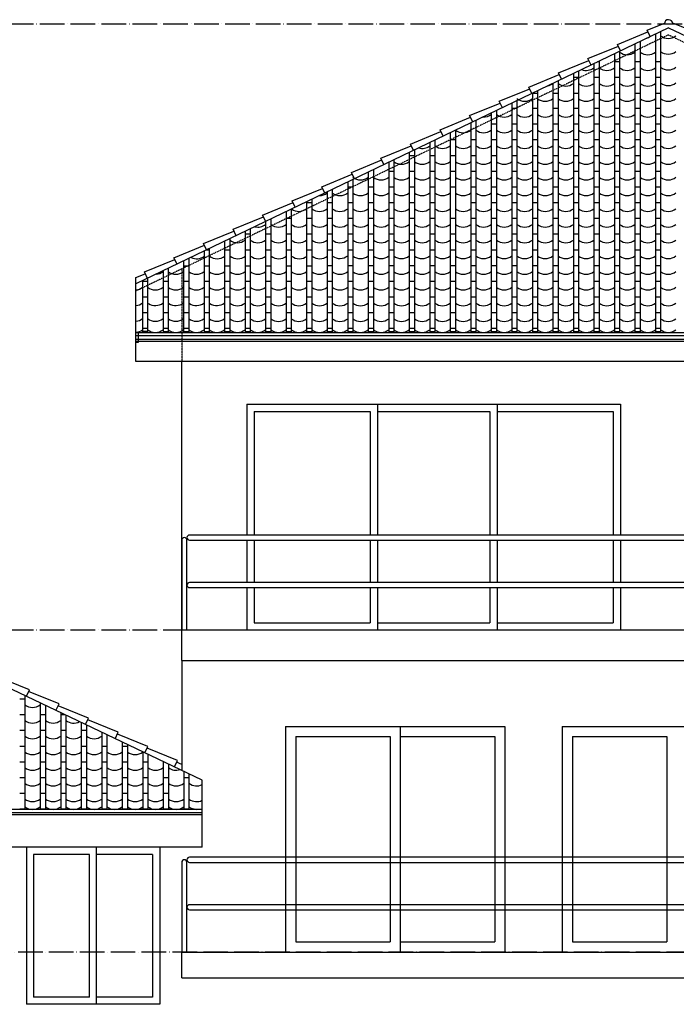
# Model space of a CAD drawing. Units: centimetres. Extents: x 5475 to 39436, y 1742 to 11168.
# Drawn here: x 13670 to 14310, y 9601 to 10561 of the extents above; entities that cross this region are included whole.
import ezdxf

# ---------------------------------------------------------------- set-up
doc = ezdxf.new("R2010")
doc.units = ezdxf.units.CM
doc.header["$LTSCALE"] = 0.2
doc.header["$MEASUREMENT"] = 0
doc.linetypes.add('ACAD_ISO04W100', pattern=[30, 24, -3, 0, -3])
doc.linetypes.add('Dashed', pattern=[0.75, 0.5, -0.25])
for name, color, linetype in [('ELE1', 1, 'Continuous'), ('ELE3', 5, 'Continuous'), ('ELE4', 6, 'Continuous'), ('gutter', 1, 'Continuous'), ('pond', 1, 'Continuous')]:
    doc.layers.add(name, color=color, linetype=linetype)

msp = doc.modelspace()

# ---------------------------------------------------------------- linework, layer by layer
at = {"layer": 'ELE1', "color": 9, "linetype": 'Dashed'}
for p, q in [((14302.838, 10546.045), (13783.669, 10296.407)), ((14302.838, 10546.045), (14821.669, 10296.407)), ((13828.669, 10228.045), (13828.669, 10318.045))]:
    msp.add_line(p, q, dxfattribs=at)
at = {"layer": 'ELE1'}
for p, q in [((13828.332, 9936.197), (13828.332, 9829.091)), ((13929.332, 9872.045), (14143.332, 9872.045)), ((13929.332, 9872.045), (13929.332, 9652.045)), ((14143.332, 9872.045), (14143.332, 9652.045)), ((14199.082, 9872.045), (14413.082, 9872.045)), ((14199.082, 9872.045), (14199.082, 9652.045))]:
    msp.add_line(p, q, dxfattribs=at)
at = {"layer": 'ELE3'}
for p, q in [((13783.669, 10256.045), (14821.669, 10256.045)), ((13783.669, 10228.045), (13783.669, 10256.045)), ((13783.669, 10256.045), (14821.669, 10256.045)), ((13783.332, 10228.045), (14821.669, 10228.045)), ((14018.999, 10186.045), (14018.999, 10058.531)), ((14135.665, 10186.045), (14135.665, 10058.522)), ((13898.832, 10179.045), (14011.999, 10179.045)), ((13898.832, 10179.045), (13898.832, 10058.54)), ((14011.999, 10179.045), (14011.999, 10058.531)), ((14018.999, 10179.045), (14128.665, 10179.045)), ((14128.665, 10179.045), (14128.665, 10058.522)), ((14135.665, 10179.045), (14248.832, 10179.045)), ((14248.832, 10179.045), (14248.832, 10058.513)), ((13898.832, 10053.54), (13898.832, 10012.29)), ((14011.999, 10053.531), (14011.999, 10012.281)), ((14018.999, 10053.531), (14018.999, 10012.281)), ((14128.665, 10053.522), (14128.665, 10012.272)), ((14135.665, 10053.522), (14135.665, 10012.272)), ((14248.832, 10053.513), (14248.832, 10012.263)), ((13898.832, 10007.29), (13898.832, 9973.045)), ((14011.999, 10007.281), (14011.999, 9973.045)), ((14018.999, 10007.281), (14018.999, 9966.045)), ((14128.665, 10007.272), (14128.665, 9973.045)), ((14135.665, 10007.272), (14135.665, 9966.045)), ((14248.832, 10007.263), (14248.832, 9973.045)), ((13898.832, 9973.045), (14011.999, 9973.045)), ((14018.999, 9973.045), (14128.665, 9973.045)), ((14135.665, 9973.045), (14248.832, 9973.045)), ((13828.332, 9966.045), (14776.332, 9966.045)), ((13828.332, 9936.197), (13828.332, 9966.045)), ((13828.332, 9936.197), (14776.332, 9936.197)), ((14041.332, 9872.045), (14041.332, 9652.045)), ((13939.332, 9862.045), (14031.332, 9862.045)), ((13939.332, 9862.045), (13939.332, 9662.045)), ((14031.332, 9862.045), (14031.332, 9662.045)), ((14041.332, 9862.045), (14133.332, 9862.045)), ((14133.332, 9862.045), (14133.332, 9662.045)), ((14209.082, 9862.045), (14301.082, 9862.045)), ((14209.082, 9862.045), (14209.082, 9662.045)), ((14301.082, 9862.045), (14301.082, 9662.045)), ((13848.332, 9791.197), (13018.832, 9791.197)), ((13848.332, 9754.197), (13848.332, 9791.184)), ((13848.332, 9754.197), (13018.832, 9754.197)), ((13745.332, 9601.197), (13745.332, 9754.197)), ((13738.332, 9747.197), (13683.832, 9747.197)), ((13683.832, 9747.197), (13683.832, 9608.197)), ((13738.332, 9608.197), (13738.332, 9747.197)), ((13799.832, 9747.197), (13745.332, 9747.197)), ((13799.832, 9747.197), (13799.832, 9608.197)), ((13939.332, 9662.045), (14031.332, 9662.045)), ((14041.332, 9662.045), (14133.332, 9662.045)), ((14209.082, 9662.045), (14301.082, 9662.045)), ((13828.332, 9652.045), (14776.332, 9652.045)), ((13828.332, 9627.045), (13828.332, 9652.045)), ((13828.332, 9627.045), (14776.332, 9627.045)), ((13738.332, 9608.197), (13683.832, 9608.197)), ((13799.832, 9608.197), (13745.332, 9608.197))]:
    msp.add_line(p, q, dxfattribs=at)
at = {"layer": 'ELE4'}
for p, q in [((14281.878, 10550.539), (14298.74, 10557.449)), ((14323.799, 10550.539), (14306.936, 10557.449)), ((14302.838, 10552.932), (13783.669, 10303.288)), ((14253.058, 10536.68), (14282.701, 10548.827)), ((14284.879, 10544.298), (14281.878, 10550.539)), ((14302.838, 10552.932), (14821.669, 10303.288)), ((14256.059, 10530.439), (14253.058, 10536.68)), ((14224.238, 10522.821), (14253.881, 10534.968)), ((14195.417, 10508.962), (14225.061, 10521.109)), ((14227.239, 10516.58), (14224.238, 10522.821)), ((14198.418, 10502.721), (14195.417, 10508.962)), ((14166.597, 10495.103), (14196.241, 10507.25)), ((14137.777, 10481.244), (14167.42, 10493.392)), ((14169.598, 10488.863), (14166.597, 10495.103)), ((14108.876, 10467.352), (14138.52, 10479.5)), ((14140.778, 10475.004), (14137.777, 10481.244)), ((14080.056, 10453.494), (14109.7, 10465.641)), ((14111.879, 10461.108), (14108.876, 10467.352)), ((14051.236, 10439.635), (14080.879, 10451.782)), ((14083.059, 10447.25), (14080.056, 10453.494)), ((14022.416, 10425.776), (14052.059, 10437.923)), ((14054.238, 10433.392), (14051.236, 10439.635)), ((13993.596, 10411.917), (14023.239, 10424.064)), ((14025.418, 10419.533), (14022.416, 10425.776)), ((13996.598, 10405.675), (13993.596, 10411.917)), ((13964.776, 10398.058), (13994.419, 10410.205)), ((13935.956, 10384.199), (13965.599, 10396.346)), ((13967.777, 10391.817), (13964.776, 10398.058)), ((13938.957, 10377.958), (13935.956, 10384.199)), ((13907.136, 10370.34), (13936.779, 10382.488)), ((13878.316, 10356.482), (13907.959, 10368.629)), ((13910.137, 10364.1), (13907.136, 10370.34)), ((13849.496, 10342.623), (13879.139, 10354.77)), ((13881.316, 10350.242), (13878.316, 10356.482)), ((13820.675, 10328.765), (13850.318, 10340.912)), ((13852.496, 10336.383), (13849.496, 10342.623)), ((13791.855, 10314.906), (13821.498, 10327.053)), ((13823.676, 10322.525), (13820.675, 10328.765)), ((13783.669, 10309.503), (13792.678, 10313.194)), ((13783.669, 10303.288), (13783.669, 10309.503)), ((13794.856, 10308.666), (13791.855, 10314.906)), ((13848.332, 9819.543), (13463.269, 10003.379)), ((13679.819, 9907.671), (13650.142, 9919.735)), ((13676.834, 9901.419), (13679.819, 9907.671)), ((13708.677, 9893.893), (13679, 9905.957)), ((13705.693, 9887.641), (13708.677, 9893.893)), ((13737.536, 9880.114), (13707.859, 9892.179)), ((13734.552, 9873.864), (13737.536, 9880.114)), ((13766.395, 9866.336), (13736.718, 9878.4)), ((13763.411, 9860.086), (13766.395, 9866.336)), ((13795.253, 9852.558), (13765.576, 9864.622)), ((13792.27, 9846.308), (13795.253, 9852.558)), ((13824.112, 9838.78), (13794.435, 9850.844)), ((13821.129, 9832.53), (13824.112, 9838.78)), ((13828.332, 9835.018), (13823.294, 9837.066)), ((13848.332, 9791.184), (13848.332, 9819.543))]:
    msp.add_line(p, q, dxfattribs=at)
at = {"layer": 'ELE4', "linetype": 'Continuous', "lineweight": -3}
for p, q in [((14290.036, 10546.776), (14290.036, 10256.052)), ((14295.036, 10549.18), (14295.036, 10256.052)), ((14270.036, 10537.159), (14270.036, 10256.054)), ((14275.036, 10539.563), (14275.036, 10256.053)), ((14250.036, 10527.542), (14250.036, 10256.055)), ((14255.036, 10529.946), (14255.036, 10256.054)), ((14230.036, 10517.925), (14230.036, 10256.056)), ((14235.036, 10519.646), (14233.617, 10519.646)), ((14235.036, 10520.329), (14235.036, 10256.056)), ((14255.036, 10519.646), (14250.036, 10519.646)), ((14275.036, 10519.646), (14270.036, 10519.646)), ((14295.036, 10519.646), (14290.036, 10519.646)), ((14210.036, 10508.307), (14210.036, 10256.057)), ((14215.036, 10510.712), (14215.036, 10256.057)), ((14190.036, 10498.69), (14190.036, 10256.059)), ((14195.036, 10501.095), (14195.036, 10256.058)), ((14215.036, 10504.327), (14210.036, 10504.327)), ((14235.036, 10504.327), (14230.036, 10504.327)), ((14255.036, 10504.327), (14250.036, 10504.327)), ((14275.036, 10504.327), (14270.036, 10504.327)), ((14295.036, 10504.327), (14290.036, 10504.327)), ((14170.036, 10489.073), (14170.036, 10256.06)), ((14175.036, 10489.007), (14170.036, 10489.007)), ((14175.036, 10491.478), (14175.036, 10256.059)), ((14195.036, 10489.007), (14190.036, 10489.007)), ((14215.036, 10489.007), (14210.036, 10489.007)), ((14235.036, 10489.007), (14230.036, 10489.007)), ((14255.036, 10489.007), (14250.036, 10489.007)), ((14275.036, 10489.007), (14270.036, 10489.007)), ((14295.036, 10489.007), (14290.036, 10489.007)), ((14150.036, 10479.456), (14150.036, 10256.061)), ((14155.036, 10481.861), (14155.036, 10256.061)), ((14130.036, 10469.839), (14130.036, 10256.062)), ((14135.036, 10472.243), (14135.036, 10256.062)), ((14155.036, 10474.202), (14150.036, 10474.202)), ((14175.036, 10474.202), (14170.036, 10474.202)), ((14195.036, 10474.202), (14190.036, 10474.202)), ((14215.036, 10474.202), (14210.036, 10474.202)), ((14235.036, 10474.202), (14230.036, 10474.202)), ((14255.036, 10474.202), (14250.036, 10474.202)), ((14275.036, 10474.202), (14270.036, 10474.202)), ((14295.036, 10474.202), (14290.036, 10474.202)), ((14295.036, 10474.202), (14290.036, 10474.202)), ((14110.036, 10460.222), (14110.036, 10256.063)), ((14115.036, 10462.626), (14115.036, 10256.063)), ((14090.036, 10450.605), (14090.036, 10256.065)), ((14095.036, 10453.009), (14095.036, 10256.064)), ((14135.036, 10458.882), (14130.036, 10458.882)), ((14155.036, 10458.882), (14150.036, 10458.882)), ((14175.036, 10458.882), (14170.036, 10458.882)), ((14195.036, 10458.882), (14190.036, 10458.882)), ((14215.036, 10458.882), (14210.036, 10458.882)), ((14235.036, 10458.882), (14230.036, 10458.882)), ((14255.036, 10458.882), (14250.036, 10458.882)), ((14275.036, 10458.882), (14270.036, 10458.882)), ((14295.036, 10458.882), (14290.036, 10458.882)), ((14070.036, 10440.988), (14070.036, 10256.066)), ((14075.036, 10443.392), (14075.036, 10256.066)), ((14095.036, 10443.562), (14090.036, 10443.562)), ((14115.036, 10443.562), (14110.036, 10443.562)), ((14135.036, 10443.562), (14130.036, 10443.562)), ((14155.036, 10443.562), (14150.036, 10443.562)), ((14175.036, 10443.562), (14170.036, 10443.562)), ((14195.036, 10443.562), (14190.036, 10443.562)), ((14215.036, 10443.562), (14210.036, 10443.562)), ((14235.036, 10443.562), (14230.036, 10443.562)), ((14255.036, 10443.562), (14250.036, 10443.562)), ((14275.036, 10443.562), (14270.036, 10443.562)), ((14295.036, 10443.562), (14290.036, 10443.562)), ((14050.036, 10431.371), (14050.036, 10256.067)), ((14055.036, 10433.775), (14055.036, 10256.067)), ((14030.036, 10421.754), (14030.036, 10256.068)), ((14035.036, 10424.158), (14035.036, 10256.068)), ((14055.036, 10428.243), (14050.036, 10428.243)), ((14075.036, 10428.243), (14070.036, 10428.243)), ((14095.036, 10428.243), (14090.036, 10428.243)), ((14115.036, 10428.243), (14110.036, 10428.243)), ((14135.036, 10428.243), (14130.036, 10428.243)), ((14155.036, 10428.243), (14150.036, 10428.243)), ((14175.036, 10428.243), (14170.036, 10428.243)), ((14195.036, 10428.243), (14190.036, 10428.243)), ((14215.036, 10428.243), (14210.036, 10428.243)), ((14235.036, 10428.243), (14230.036, 10428.243)), ((14255.036, 10428.243), (14250.036, 10428.243)), ((14275.036, 10428.243), (14270.036, 10428.243)), ((14295.036, 10428.243), (14290.036, 10428.243)), ((14010.036, 10412.137), (14010.036, 10256.07)), ((14015.036, 10414.541), (14015.036, 10256.069)), ((14035.036, 10412.923), (14030.036, 10412.923)), ((14055.036, 10412.923), (14050.036, 10412.923)), ((14075.036, 10412.923), (14070.036, 10412.923)), ((14095.036, 10412.923), (14090.036, 10412.923)), ((14115.036, 10412.923), (14110.036, 10412.923)), ((14135.036, 10412.923), (14130.036, 10412.923)), ((14155.036, 10412.923), (14150.036, 10412.923)), ((14175.036, 10412.923), (14170.036, 10412.923)), ((14195.036, 10412.923), (14190.036, 10412.923)), ((14215.036, 10412.923), (14210.036, 10412.923)), ((14235.036, 10412.923), (14230.036, 10412.923)), ((14255.036, 10412.923), (14250.036, 10412.923)), ((14275.036, 10412.923), (14270.036, 10412.923)), ((14295.036, 10412.923), (14290.036, 10412.923)), ((13990.036, 10402.52), (13990.036, 10256.071)), ((13995.036, 10404.924), (13995.036, 10256.071)), ((13970.036, 10392.903), (13970.036, 10256.072)), ((13975.036, 10395.307), (13975.036, 10256.072)), ((13995.036, 10397.603), (13990.036, 10397.603)), ((14015.036, 10397.603), (14010.036, 10397.603)), ((14035.036, 10397.603), (14030.036, 10397.603)), ((14055.036, 10397.603), (14050.036, 10397.603)), ((14075.036, 10397.603), (14070.036, 10397.603)), ((14095.036, 10397.603), (14090.036, 10397.603)), ((14115.036, 10397.603), (14110.036, 10397.603)), ((14135.036, 10397.603), (14130.036, 10397.603)), ((14155.036, 10397.603), (14150.036, 10397.603)), ((14175.036, 10397.603), (14170.036, 10397.603)), ((14195.036, 10397.603), (14190.036, 10397.603)), ((14215.036, 10397.603), (14210.036, 10397.603)), ((14235.036, 10397.603), (14230.036, 10397.603)), ((14255.036, 10397.603), (14250.036, 10397.603)), ((14275.036, 10397.603), (14270.036, 10397.603)), ((14295.036, 10397.603), (14290.036, 10397.603)), ((13950.036, 10383.286), (13950.036, 10256.073)), ((13955.036, 10385.69), (13955.036, 10256.073)), ((13930.036, 10373.669), (13930.036, 10256.075)), ((13935.036, 10376.073), (13935.036, 10256.074)), ((13955.036, 10382.284), (13950.036, 10382.284)), ((13975.036, 10382.284), (13970.036, 10382.284)), ((13995.036, 10382.284), (13990.036, 10382.284)), ((14015.036, 10382.284), (14010.036, 10382.284)), ((14035.036, 10382.284), (14030.036, 10382.284)), ((14055.036, 10382.284), (14050.036, 10382.284)), ((14075.036, 10382.284), (14070.036, 10382.284)), ((14115.036, 10382.284), (14110.036, 10382.284)), ((14135.036, 10382.284), (14130.036, 10382.284)), ((14155.036, 10382.284), (14150.036, 10382.284)), ((14175.036, 10382.284), (14170.036, 10382.284)), ((14195.036, 10382.284), (14190.036, 10382.284)), ((14215.036, 10382.284), (14210.036, 10382.284)), ((14235.036, 10382.284), (14230.036, 10382.284)), ((14255.036, 10382.284), (14250.036, 10382.284)), ((14275.036, 10382.284), (14270.036, 10382.284)), ((14295.036, 10382.284), (14290.036, 10382.284)), ((13910.036, 10364.051), (13910.036, 10256.076)), ((13915.036, 10366.456), (13915.036, 10256.076)), ((13935.036, 10366.964), (13930.036, 10366.964)), ((13955.036, 10366.964), (13950.036, 10366.964)), ((13975.036, 10366.964), (13970.036, 10366.964)), ((13995.036, 10366.964), (13990.036, 10366.964)), ((14015.036, 10366.964), (14010.036, 10366.964)), ((14035.036, 10366.964), (14030.036, 10366.964)), ((14055.036, 10366.964), (14050.036, 10366.964)), ((14055.036, 10366.964), (14050.036, 10366.964)), ((14075.036, 10366.964), (14070.036, 10366.964)), ((14095.036, 10366.964), (14090.036, 10366.964)), ((14115.036, 10366.964), (14110.036, 10366.964)), ((14135.036, 10366.964), (14130.036, 10366.964)), ((14155.036, 10366.964), (14150.036, 10366.964)), ((14175.036, 10366.964), (14170.036, 10366.964)), ((14195.036, 10366.964), (14190.036, 10366.964)), ((14215.036, 10366.964), (14210.036, 10366.964)), ((14235.036, 10366.964), (14230.036, 10366.964)), ((14255.036, 10366.964), (14250.036, 10366.964)), ((14275.036, 10366.964), (14270.036, 10366.964)), ((14295.036, 10366.964), (14290.036, 10366.964)), ((13890.036, 10354.434), (13890.036, 10256.077)), ((13895.036, 10356.839), (13895.036, 10256.077)), ((13870.036, 10344.817), (13870.036, 10256.078)), ((13875.036, 10347.222), (13875.036, 10256.078)), ((13895.036, 10351.644), (13890.036, 10351.644)), ((13915.036, 10351.644), (13910.036, 10351.644)), ((13935.036, 10351.644), (13930.036, 10351.644)), ((13955.036, 10351.644), (13950.036, 10351.644)), ((13975.036, 10351.644), (13970.036, 10351.644)), ((13995.036, 10351.644), (13990.036, 10351.644)), ((14015.036, 10351.644), (14010.036, 10351.644)), ((14035.036, 10351.644), (14030.036, 10351.644)), ((14055.036, 10351.644), (14050.036, 10351.644)), ((14075.036, 10351.644), (14070.036, 10351.644)), ((14095.036, 10351.644), (14090.036, 10351.644)), ((14115.036, 10351.644), (14110.036, 10351.644)), ((14135.036, 10351.644), (14130.036, 10351.644)), ((14155.036, 10351.644), (14150.036, 10351.644)), ((14175.036, 10351.644), (14170.036, 10351.644)), ((14195.036, 10351.644), (14190.036, 10351.644)), ((14215.036, 10351.644), (14210.036, 10351.644)), ((14235.036, 10351.644), (14230.036, 10351.644)), ((14255.036, 10351.644), (14250.036, 10351.644)), ((14275.036, 10351.644), (14270.036, 10351.644)), ((14295.036, 10351.644), (14290.036, 10351.644)), ((13850.036, 10335.2), (13850.036, 10256.078)), ((13855.036, 10336.325), (13852.374, 10336.325)), ((13855.036, 10337.605), (13855.036, 10256.078)), ((13875.036, 10336.325), (13870.036, 10336.325)), ((13895.036, 10336.325), (13890.036, 10336.325)), ((13915.036, 10336.325), (13910.036, 10336.325)), ((13915.036, 10336.325), (13910.036, 10336.325)), ((13935.036, 10336.325), (13930.036, 10336.325)), ((13955.036, 10336.325), (13950.036, 10336.325)), ((13975.036, 10336.325), (13970.036, 10336.325)), ((13995.036, 10336.325), (13990.036, 10336.325)), ((13995.036, 10336.325), (13990.036, 10336.325)), ((14015.036, 10336.325), (14010.036, 10336.325)), ((14035.036, 10336.325), (14030.036, 10336.325)), ((14055.036, 10336.325), (14050.036, 10336.325)), ((14075.036, 10336.325), (14070.036, 10336.325)), ((14095.036, 10336.325), (14090.036, 10336.325)), ((14115.036, 10336.325), (14110.036, 10336.325)), ((14135.036, 10336.325), (14130.036, 10336.325)), ((14155.036, 10336.325), (14150.036, 10336.325)), ((14175.036, 10336.325), (14170.036, 10336.325)), ((14195.036, 10336.325), (14190.036, 10336.325)), ((14215.036, 10336.325), (14210.036, 10336.325)), ((14235.036, 10336.325), (14230.036, 10336.325)), ((14255.036, 10336.325), (14250.036, 10336.325)), ((14275.036, 10336.325), (14270.036, 10336.325)), ((14295.036, 10336.325), (14290.036, 10336.325)), ((13830.036, 10325.583), (13830.036, 10256.078)), ((13835.036, 10327.988), (13835.036, 10256.078)), ((13810.036, 10315.966), (13810.036, 10256.078)), ((13815.036, 10318.37), (13815.036, 10256.078)), ((13835.383, 10320.743), (13830.383, 10320.743)), ((13855.383, 10320.743), (13850.383, 10320.743)), ((13875.383, 10320.743), (13870.383, 10320.743)), ((13875.383, 10320.743), (13870.383, 10320.743)), ((13895.383, 10320.743), (13890.383, 10320.743)), ((13915.383, 10320.743), (13910.383, 10320.743)), ((13935.383, 10320.743), (13930.383, 10320.743)), ((13955.383, 10320.743), (13950.383, 10320.743)), ((13975.036, 10321.005), (13970.036, 10321.005)), ((13995.036, 10321.005), (13990.036, 10321.005)), ((14015.036, 10321.005), (14010.036, 10321.005)), ((14035.036, 10321.005), (14030.036, 10321.005)), ((14055.036, 10321.005), (14050.036, 10321.005)), ((14075.036, 10321.005), (14070.036, 10321.005)), ((14095.036, 10321.005), (14090.036, 10321.005)), ((14115.036, 10321.005), (14110.036, 10321.005)), ((14135.036, 10321.005), (14130.036, 10321.005)), ((14155.036, 10321.005), (14150.036, 10321.005)), ((14175.036, 10321.005), (14170.036, 10321.005)), ((14195.036, 10321.005), (14190.036, 10321.005)), ((14215.036, 10321.005), (14210.036, 10321.005)), ((14235.036, 10321.005), (14230.036, 10321.005)), ((14255.036, 10321.005), (14250.036, 10321.005)), ((14275.036, 10321.005), (14270.036, 10321.005)), ((14295.036, 10321.005), (14290.036, 10321.005)), ((13783.669, 10256.045), (13783.669, 10309.503)), ((13790.036, 10306.349), (13790.036, 10256.045)), ((13795.036, 10308.753), (13795.036, 10256.045)), ((13795.036, 10305.685), (13790.036, 10305.685)), ((13815.036, 10305.685), (13810.036, 10305.685)), ((13835.036, 10305.685), (13830.036, 10305.685)), ((13835.036, 10305.685), (13830.036, 10305.685)), ((13855.036, 10305.685), (13850.036, 10305.685)), ((13875.036, 10305.685), (13870.036, 10305.685)), ((13895.036, 10305.685), (13890.036, 10305.685)), ((13915.036, 10305.685), (13910.036, 10305.685)), ((13935.036, 10305.685), (13930.036, 10305.685)), ((13955.036, 10305.685), (13950.036, 10305.685)), ((13975.036, 10305.685), (13970.036, 10305.685)), ((13995.036, 10305.685), (13990.036, 10305.685)), ((14015.036, 10305.685), (14010.036, 10305.685)), ((14035.036, 10305.685), (14030.036, 10305.685)), ((14055.036, 10305.685), (14050.036, 10305.685)), ((14075.036, 10305.685), (14070.036, 10305.685)), ((14095.036, 10305.685), (14090.036, 10305.685)), ((14115.036, 10305.685), (14110.036, 10305.685)), ((14135.036, 10305.685), (14130.036, 10305.685)), ((14155.036, 10305.685), (14150.036, 10305.685)), ((14175.036, 10305.685), (14170.036, 10305.685)), ((14195.036, 10305.685), (14190.036, 10305.685)), ((14215.036, 10305.685), (14210.036, 10305.685)), ((14235.036, 10305.685), (14230.036, 10305.685)), ((14255.036, 10305.685), (14250.036, 10305.685)), ((14275.036, 10305.685), (14270.036, 10305.685)), ((14295.036, 10305.685), (14290.036, 10305.685)), ((13795.036, 10290.366), (13790.036, 10290.366)), ((13795.036, 10290.366), (13790.036, 10290.366)), ((13815.036, 10290.366), (13810.036, 10290.366)), ((13835.036, 10290.366), (13830.036, 10290.366)), ((13855.036, 10290.366), (13850.036, 10290.366)), ((13875.036, 10290.366), (13870.036, 10290.366)), ((13875.036, 10290.366), (13870.036, 10290.366)), ((13895.036, 10290.366), (13890.036, 10290.366)), ((13915.036, 10290.366), (13910.036, 10290.366)), ((13935.036, 10290.366), (13930.036, 10290.366)), ((13955.036, 10290.366), (13950.036, 10290.366)), ((13975.036, 10290.366), (13970.036, 10290.366)), ((13995.036, 10290.366), (13990.036, 10290.366)), ((14015.036, 10290.366), (14010.036, 10290.366)), ((14035.036, 10290.366), (14030.036, 10290.366)), ((14055.036, 10290.366), (14050.036, 10290.366)), ((14075.036, 10290.366), (14070.036, 10290.366)), ((14095.036, 10290.366), (14090.036, 10290.366)), ((14115.036, 10290.366), (14110.036, 10290.366)), ((14135.036, 10290.366), (14130.036, 10290.366)), ((14155.036, 10290.366), (14150.036, 10290.366)), ((14175.036, 10290.366), (14170.036, 10290.366)), ((14195.036, 10290.366), (14190.036, 10290.366)), ((14215.036, 10290.366), (14210.036, 10290.366)), ((14235.036, 10290.366), (14230.036, 10290.366)), ((14255.036, 10290.366), (14250.036, 10290.366)), ((14275.036, 10290.366), (14270.036, 10290.366)), ((14295.036, 10290.366), (14290.036, 10290.366)), ((13795.036, 10275.121), (13790.036, 10275.121)), ((13815.036, 10275.155), (13810.036, 10275.155)), ((13835.036, 10275.155), (13830.036, 10275.155)), ((13855.036, 10275.155), (13850.036, 10275.155)), ((13875.036, 10275.046), (13870.036, 10275.046)), ((13895.036, 10275.046), (13890.036, 10275.046)), ((13915.036, 10275.046), (13910.036, 10275.046)), ((13935.036, 10275.046), (13930.036, 10275.046)), ((13955.036, 10275.046), (13950.036, 10275.046)), ((13975.036, 10275.046), (13970.036, 10275.046)), ((13995.036, 10275.046), (13990.036, 10275.046)), ((14015.036, 10275.046), (14010.036, 10275.046)), ((14035.036, 10275.046), (14030.036, 10275.046)), ((14055.036, 10275.046), (14050.036, 10275.046)), ((14075.036, 10275.046), (14070.036, 10275.046)), ((14095.036, 10275.046), (14090.036, 10275.046)), ((14115.036, 10275.046), (14110.036, 10275.046)), ((14135.036, 10275.046), (14130.036, 10275.046)), ((14155.036, 10275.046), (14150.036, 10275.046)), ((14175.036, 10275.046), (14170.036, 10275.046)), ((14195.036, 10275.046), (14190.036, 10275.046)), ((14215.036, 10275.046), (14210.036, 10275.046)), ((14235.036, 10275.046), (14230.036, 10275.046)), ((14255.036, 10275.046), (14250.036, 10275.046)), ((14275.036, 10275.046), (14270.036, 10275.046)), ((14295.036, 10275.046), (14290.036, 10275.046)), ((13795.036, 10259.695), (13790.036, 10259.695)), ((13815.036, 10259.729), (13810.036, 10259.729)), ((13835.036, 10259.729), (13830.036, 10259.729)), ((13855.036, 10259.729), (13850.036, 10259.729)), ((13875.036, 10259.729), (13870.036, 10259.729)), ((13895.036, 10259.728), (13890.036, 10259.728)), ((13915.036, 10259.726), (13910.036, 10259.726)), ((13935.036, 10259.726), (13930.036, 10259.726)), ((13955.036, 10259.726), (13950.036, 10259.726)), ((13975.036, 10259.726), (13970.036, 10259.726)), ((13995.036, 10259.726), (13990.036, 10259.726)), ((14015.036, 10259.726), (14010.036, 10259.726)), ((14035.036, 10259.726), (14030.036, 10259.726)), ((14055.036, 10259.726), (14050.036, 10259.726)), ((14075.036, 10259.726), (14070.036, 10259.726)), ((14095.036, 10259.726), (14090.036, 10259.726)), ((14115.036, 10259.726), (14110.036, 10259.726)), ((14135.036, 10259.726), (14130.036, 10259.726)), ((14155.036, 10259.726), (14150.036, 10259.726)), ((14175.036, 10259.726), (14170.036, 10259.726)), ((14195.036, 10259.726), (14190.036, 10259.726)), ((14215.036, 10259.726), (14210.036, 10259.726)), ((14235.036, 10259.726), (14230.036, 10259.726)), ((14255.036, 10259.726), (14250.036, 10259.726)), ((14275.036, 10259.726), (14270.036, 10259.726)), ((14295.036, 10259.726), (14290.036, 10259.726)), ((13795.036, 10256.928), (13790.036, 10256.928)), ((13815.036, 10256.503), (13810.036, 10256.503)), ((13835.036, 10256.503), (13830.036, 10256.503)), ((13855.036, 10256.503), (13850.036, 10256.503)), ((13875.036, 10256.503), (13870.036, 10256.503)), ((13895.036, 10256.503), (13890.036, 10256.503)), ((13915.035, 10256.503), (13910.035, 10256.503)), ((13935.035, 10256.503), (13930.035, 10256.503)), ((13955.035, 10256.503), (13950.035, 10256.503)), ((13975.035, 10256.503), (13970.035, 10256.503)), ((13995.035, 10256.503), (13990.035, 10256.503)), ((14015.035, 10256.503), (14010.035, 10256.503)), ((14035.035, 10256.503), (14030.035, 10256.503)), ((14055.035, 10256.503), (14050.035, 10256.503)), ((14075.035, 10256.503), (14070.035, 10256.503)), ((14095.035, 10256.503), (14090.035, 10256.503)), ((14115.035, 10256.503), (14110.035, 10256.503)), ((14135.035, 10256.503), (14130.035, 10256.503)), ((14155.035, 10256.503), (14150.035, 10256.503)), ((14175.035, 10256.503), (14170.035, 10256.503)), ((14195.035, 10256.503), (14190.035, 10256.503)), ((14215.035, 10256.503), (14210.035, 10256.503)), ((14235.035, 10256.503), (14230.035, 10256.503)), ((14255.035, 10256.503), (14250.035, 10256.503)), ((14275.035, 10256.503), (14270.035, 10256.503)), ((14295.035, 10256.503), (14290.035, 10256.503)), ((13670.332, 9898.897), (13675.332, 9898.897)), ((13675.332, 9902.136), (13675.332, 9791.197)), ((13690.332, 9894.975), (13690.332, 9791.197)), ((13695.332, 9892.588), (13695.332, 9791.197)), ((13710.332, 9885.426), (13710.332, 9791.197)), ((13670.332, 9883.577), (13675.332, 9883.577)), ((13690.332, 9883.577), (13695.332, 9883.577)), ((13710.332, 9883.577), (13714.205, 9883.577)), ((13715.332, 9883.039), (13715.332, 9791.197)), ((13730.332, 9875.878), (13730.332, 9791.197)), ((13670.332, 9868.258), (13675.332, 9868.258)), ((13690.332, 9868.258), (13695.332, 9868.258)), ((13710.332, 9868.258), (13715.332, 9868.258)), ((13730.332, 9868.258), (13735.383, 9868.258)), ((13735.332, 9873.491), (13735.332, 9791.197)), ((13750.332, 9866.33), (13750.332, 9791.197)), ((13755.332, 9863.943), (13755.332, 9791.197)), ((13770.332, 9856.781), (13770.332, 9791.197)), ((13670.332, 9852.938), (13675.332, 9852.938)), ((13690.332, 9852.938), (13695.332, 9852.938)), ((13710.332, 9852.938), (13715.332, 9852.938)), ((13730.332, 9852.938), (13735.383, 9852.938)), ((13750.332, 9852.938), (13755.332, 9852.938)), ((13770.332, 9852.938), (13775.332, 9852.938)), ((13775.332, 9854.394), (13775.332, 9791.197)), ((13790.332, 9847.233), (13790.332, 9791.197)), ((13670.332, 9837.618), (13675.332, 9837.618)), ((13690.332, 9837.618), (13695.332, 9837.618)), ((13710.332, 9837.618), (13715.332, 9837.618)), ((13730.332, 9837.618), (13735.332, 9837.618)), ((13750.332, 9837.618), (13755.332, 9837.618)), ((13770.332, 9837.618), (13775.332, 9837.618)), ((13790.332, 9837.618), (13795.332, 9837.618)), ((13795.332, 9844.846), (13795.332, 9791.197)), ((13810.332, 9837.685), (13810.332, 9791.197)), ((13815.332, 9835.298), (13815.332, 9791.197)), ((13830.332, 9828.136), (13830.332, 9791.197)), ((13670.332, 9822.299), (13675.332, 9822.299)), ((13690.332, 9822.299), (13695.332, 9822.299)), ((13710.332, 9822.299), (13715.332, 9822.299)), ((13730.332, 9822.299), (13735.332, 9822.299)), ((13750.332, 9822.299), (13755.332, 9822.299)), ((13770.332, 9822.299), (13775.332, 9822.299)), ((13790.332, 9822.299), (13795.332, 9822.299)), ((13810.332, 9822.299), (13815.332, 9822.299)), ((13830.332, 9822.299), (13835.332, 9822.299)), ((13835.332, 9825.749), (13835.332, 9791.197)), ((13670.332, 9806.979), (13675.332, 9806.979)), ((13690.332, 9806.979), (13695.332, 9806.979)), ((13710.332, 9806.979), (13715.332, 9806.979)), ((13730.332, 9806.979), (13735.332, 9806.979)), ((13750.332, 9806.979), (13755.332, 9806.979)), ((13770.332, 9806.979), (13775.332, 9806.979)), ((13790.332, 9806.979), (13795.332, 9806.979)), ((13810.332, 9806.979), (13815.332, 9806.979)), ((13670.332, 9791.659), (13675.332, 9791.659)), ((13690.332, 9791.659), (13695.332, 9791.659)), ((13710.332, 9791.659), (13715.332, 9791.659)), ((13730.332, 9791.659), (13735.332, 9791.659)), ((13750.332, 9791.659), (13755.332, 9791.659)), ((13770.332, 9791.659), (13775.332, 9791.659)), ((13790.332, 9791.659), (13795.332, 9791.659)), ((13810.332, 9791.659), (13815.332, 9791.659)), ((13830.332, 9791.659), (13835.332, 9791.659))]:
    msp.add_line(p, q, dxfattribs=at)
at = {"layer": 'ELE4'}
msp.add_arc((14302.756, 10556.71), 4.083, 358.840122, 178.840122, dxfattribs=at)
at = {"layer": 'ELE4', "linetype": 'Continuous', "lineweight": -3}
for centre, start, end in [((14277.536, 10554.151), 288.847646, 308.116511), ((14302.536, 10554.666), 231.883489, 308.116511), ((14262.536, 10538.832), 231.883489, 308.116511), ((14282.536, 10538.832), 231.883489, 308.116511), ((14302.536, 10539.346), 231.883489, 308.116511), ((14222.536, 10523.512), 248.676101, 308.116511), ((14242.536, 10523.512), 231.883489, 308.116511), ((14262.536, 10523.512), 231.883489, 308.116511), ((14282.536, 10523.512), 231.883489, 308.116511), ((14302.536, 10524.026), 231.883489, 308.116511), ((14182.536, 10508.192), 282.159783, 308.116511), ((14202.536, 10508.192), 231.883489, 308.116511), ((14222.536, 10508.192), 231.883489, 308.116511), ((14242.536, 10508.192), 231.883489, 308.116511), ((14262.536, 10508.192), 231.883489, 308.116511), ((14282.536, 10508.192), 231.883489, 308.116511), ((14302.536, 10508.707), 231.883489, 308.116511), ((14162.536, 10493.387), 231.883489, 308.116511), ((14182.536, 10493.387), 231.883489, 308.116511), ((14202.536, 10493.387), 231.883489, 308.116511), ((14222.536, 10493.387), 231.883489, 308.116511), ((14242.536, 10493.387), 231.883489, 308.116511), ((14262.536, 10493.387), 231.883489, 308.116511), ((14282.536, 10493.387), 231.883489, 308.116511), ((14302.536, 10493.387), 231.883489, 308.116511), ((14122.536, 10478.067), 267.057531, 308.116511), ((14142.536, 10478.067), 231.883489, 308.116511), ((14162.536, 10478.067), 231.883489, 308.116511), ((14182.536, 10478.067), 231.883489, 308.116511), ((14202.536, 10478.067), 231.883489, 308.116511), ((14222.536, 10478.067), 231.883489, 308.116511), ((14242.536, 10478.067), 231.883489, 308.116511), ((14262.536, 10478.067), 231.883489, 308.116511), ((14282.536, 10478.067), 231.883489, 308.116511), ((14302.536, 10478.067), 231.883489, 308.116511), ((14102.536, 10462.748), 231.883489, 308.116511), ((14122.536, 10462.748), 231.883489, 308.116511), ((14142.536, 10462.748), 231.883489, 308.116511), ((14162.536, 10462.748), 231.883489, 308.116511), ((14182.536, 10462.748), 231.883489, 308.116511), ((14202.536, 10462.748), 231.883489, 308.116511), ((14222.536, 10462.748), 231.883489, 308.116511), ((14242.536, 10462.748), 231.883489, 308.116511), ((14262.536, 10462.748), 231.883489, 308.116511), ((14282.536, 10462.748), 231.883489, 308.116511), ((14302.536, 10462.748), 231.883489, 308.116511), ((14062.536, 10447.428), 253.853662, 308.116511), ((14082.536, 10447.428), 231.883489, 308.116511), ((14102.536, 10447.428), 231.883489, 308.116511), ((14122.536, 10447.428), 231.883489, 308.116511), ((14142.536, 10447.428), 231.883489, 308.116511), ((14162.536, 10447.428), 231.883489, 308.116511), ((14182.536, 10447.428), 231.883489, 308.116511), ((14202.536, 10447.428), 231.883489, 308.116511), ((14222.536, 10447.428), 231.883489, 308.116511), ((14242.536, 10447.428), 231.883489, 308.116511), ((14262.536, 10447.428), 231.883489, 308.116511), ((14282.536, 10447.428), 231.883489, 308.116511), ((14302.536, 10447.428), 231.883489, 308.116511), ((14042.536, 10432.108), 231.883489, 308.116511), ((14062.536, 10432.108), 231.883489, 308.116511), ((14082.536, 10432.108), 231.883489, 308.116511), ((14102.536, 10432.108), 231.883489, 308.116511), ((14122.536, 10432.108), 231.883489, 308.116511), ((14142.536, 10432.108), 231.883489, 308.116511), ((14162.536, 10432.108), 231.883489, 308.116511), ((14182.536, 10432.108), 231.883489, 308.116511), ((14202.536, 10432.108), 231.883489, 308.116511), ((14222.536, 10432.108), 231.883489, 308.116511), ((14242.536, 10432.108), 231.883489, 308.116511), ((14262.536, 10432.108), 231.883489, 308.116511), ((14282.536, 10432.108), 231.883489, 308.116511), ((14302.536, 10432.108), 231.883489, 308.116511), ((14002.536, 10416.789), 231.883489, 308.116511), ((14022.536, 10416.789), 231.883489, 308.116511), ((14042.536, 10416.789), 231.883489, 308.116511), ((14062.536, 10416.789), 231.883489, 308.116511), ((14082.536, 10416.789), 231.883489, 308.116511), ((14102.536, 10416.789), 231.883489, 308.116511), ((14122.536, 10416.789), 231.883489, 308.116511), ((14142.536, 10416.789), 231.883489, 308.116511), ((14162.536, 10416.789), 231.883489, 308.116511), ((14182.536, 10416.789), 231.883489, 308.116511), ((14202.536, 10416.789), 231.883489, 308.116511), ((14222.536, 10416.789), 231.883489, 308.116511), ((14242.536, 10416.789), 231.883489, 308.116511), ((14262.536, 10416.789), 231.883489, 308.116511), ((14282.536, 10416.789), 231.883489, 308.116511), ((14302.536, 10416.789), 231.883489, 308.116511), ((13962.536, 10401.469), 270.219742, 308.116511), ((13982.536, 10401.469), 231.883489, 308.116511), ((14002.536, 10401.469), 231.883489, 308.116511), ((14022.536, 10401.469), 231.883489, 308.116511), ((14042.536, 10401.469), 231.883489, 308.116511), ((14062.536, 10401.469), 231.883489, 308.116511), ((14082.536, 10401.469), 231.883489, 308.116511), ((14102.536, 10401.469), 231.883489, 308.116511), ((14122.536, 10401.469), 231.883489, 308.116511), ((14142.536, 10401.469), 231.883489, 308.116511), ((14162.536, 10401.469), 231.883489, 308.116511), ((14182.536, 10401.469), 231.883489, 308.116511), ((14202.536, 10401.469), 231.883489, 308.116511), ((14222.536, 10401.469), 231.883489, 308.116511), ((14242.536, 10401.469), 231.883489, 308.116511), ((14262.536, 10401.469), 231.883489, 308.116511), ((14282.536, 10401.469), 231.883489, 308.116511), ((14302.536, 10401.469), 231.883489, 308.116511), ((13942.536, 10386.149), 234.359923, 308.116511), ((13962.536, 10386.149), 231.883489, 308.116511), ((13982.536, 10386.149), 231.883489, 308.116511), ((14002.536, 10386.149), 231.883489, 308.116511), ((14022.536, 10386.149), 231.883489, 308.116511), ((14042.536, 10386.149), 231.883489, 308.116511), ((14062.536, 10386.149), 231.883489, 308.116511), ((14082.536, 10386.149), 231.883489, 308.116511), ((14102.536, 10386.149), 231.883489, 308.116511), ((14122.536, 10386.149), 231.883489, 308.116511), ((14142.536, 10386.149), 231.883489, 308.116511), ((14162.536, 10386.149), 231.883489, 308.116511), ((14182.536, 10386.149), 231.883489, 308.116511), ((14202.536, 10386.149), 231.883489, 308.116511), ((14222.536, 10386.149), 231.883489, 308.116511), ((14242.536, 10386.149), 231.883489, 308.116511), ((14262.536, 10386.149), 231.883489, 308.116511), ((14282.536, 10386.149), 231.883489, 308.116511), ((14302.536, 10386.149), 231.883489, 308.116511), ((13902.536, 10370.83), 256.057087, 308.116511), ((13922.536, 10370.83), 231.883489, 308.116511), ((13942.536, 10370.83), 231.883489, 308.116511), ((13962.536, 10370.83), 231.883489, 308.116511), ((13982.536, 10370.83), 231.883489, 308.116511), ((14002.536, 10370.83), 231.883489, 308.116511), ((14022.536, 10370.83), 231.883489, 308.116511), ((14042.536, 10370.83), 231.883489, 308.116511), ((14062.536, 10370.83), 231.883489, 308.116511), ((14082.536, 10370.83), 231.883489, 308.116511), ((14102.536, 10370.83), 231.883489, 308.116511), ((14122.536, 10370.83), 231.883489, 308.116511), ((14142.536, 10370.83), 231.883489, 308.116511), ((14162.536, 10370.83), 231.883489, 308.116511), ((14182.536, 10370.83), 231.883489, 308.116511), ((14202.536, 10370.83), 231.883489, 308.116511), ((14222.536, 10370.83), 231.883489, 308.116511), ((14242.536, 10370.83), 231.883489, 308.116511), ((14262.536, 10370.83), 231.883489, 308.116511), ((14282.536, 10370.83), 231.883489, 308.116511), ((14302.536, 10370.83), 231.883489, 308.116511), ((13882.536, 10355.51), 231.883489, 308.116511), ((13902.536, 10355.51), 231.883489, 308.116511), ((13922.536, 10355.51), 231.883489, 308.116511), ((13942.536, 10355.51), 231.883489, 308.116511), ((13962.536, 10355.51), 231.883489, 308.116511), ((13982.536, 10355.51), 231.883489, 308.116511), ((14002.536, 10355.51), 231.883489, 308.116511), ((14022.536, 10355.51), 231.883489, 308.116511), ((14042.536, 10355.51), 231.883489, 308.116511), ((14062.536, 10355.51), 231.883489, 308.116511), ((14082.536, 10355.51), 231.883489, 308.116511), ((14102.536, 10355.51), 231.883489, 308.116511), ((14122.536, 10355.51), 231.883489, 308.116511), ((14142.536, 10355.51), 231.883489, 308.116511), ((14162.536, 10355.51), 231.883489, 308.116511), ((14182.536, 10355.51), 231.883489, 308.116511), ((14202.536, 10355.51), 231.883489, 308.116511), ((14222.536, 10355.51), 231.883489, 308.116511), ((14242.536, 10355.51), 231.883489, 308.116511), ((14262.536, 10355.51), 231.883489, 308.116511), ((14282.536, 10355.51), 231.883489, 308.116511), ((14302.536, 10355.51), 231.883489, 308.116511), ((13842.883, 10339.928), 242.965474, 308.116511), ((13862.883, 10339.928), 231.883489, 308.116511), ((13882.883, 10339.928), 231.883489, 308.116511), ((13902.883, 10339.928), 231.883489, 308.116511), ((13922.883, 10339.928), 231.883489, 308.116511), ((13942.883, 10339.928), 231.883489, 308.116511), ((13962.883, 10339.928), 231.883489, 308.116511), ((13982.536, 10340.19), 233.935602, 308.116511), ((14002.536, 10340.19), 231.883489, 308.116511), ((14022.536, 10340.19), 231.883489, 308.116511), ((14042.536, 10340.19), 231.883489, 308.116511), ((14062.536, 10340.19), 231.883489, 308.116511), ((14082.536, 10340.19), 231.883489, 308.116511), ((14102.536, 10340.19), 231.883489, 308.116511), ((14122.536, 10340.19), 231.883489, 308.116511), ((14142.536, 10340.19), 231.883489, 308.116511), ((14162.536, 10340.19), 231.883489, 308.116511), ((14182.536, 10340.19), 231.883489, 308.116511), ((14202.536, 10340.19), 231.883489, 308.116511), ((14222.536, 10340.19), 231.883489, 308.116511), ((14242.536, 10340.19), 231.883489, 308.116511), ((14262.536, 10340.19), 231.883489, 308.116511), ((14282.536, 10340.19), 231.883489, 308.116511), ((14302.536, 10340.19), 231.883489, 308.116511), ((13802.536, 10324.871), 273.800873, 308.116511), ((13822.536, 10324.871), 231.883489, 308.116511), ((13842.536, 10324.871), 231.883489, 308.116511), ((13862.536, 10324.871), 231.883489, 308.116511), ((13882.536, 10324.871), 231.883489, 308.116511), ((13902.536, 10324.871), 231.883489, 308.116511), ((13922.536, 10324.871), 231.883489, 308.116511), ((13942.536, 10324.871), 231.883489, 308.116511), ((13962.536, 10324.871), 231.883489, 308.116511), ((13982.536, 10324.871), 231.883489, 308.116511), ((14002.536, 10324.871), 231.883489, 308.116511), ((14022.536, 10324.871), 231.883489, 308.116511), ((14042.536, 10324.871), 231.883489, 308.116511), ((14062.536, 10324.871), 231.883489, 308.116511), ((14082.536, 10324.871), 231.883489, 308.116511), ((14102.536, 10324.871), 231.883489, 308.116511), ((14122.536, 10324.871), 231.883489, 308.116511), ((14142.536, 10324.871), 231.883489, 308.116511), ((14162.536, 10324.871), 231.883489, 308.116511), ((14182.536, 10324.871), 231.883489, 308.116511), ((14202.536, 10324.871), 231.883489, 308.116511), ((14222.536, 10324.871), 231.883489, 308.116511), ((14242.536, 10324.871), 231.883489, 308.116511), ((14262.536, 10324.871), 231.883489, 308.116511), ((14282.536, 10324.871), 231.883489, 308.116511), ((14302.536, 10324.871), 231.883489, 308.116511), ((13782.536, 10309.551), 275.353145, 308.116511), ((13802.536, 10309.551), 231.883489, 308.116511), ((13822.536, 10309.551), 231.883489, 308.116511), ((13842.536, 10309.551), 231.883489, 308.116511), ((13862.536, 10309.551), 231.883489, 308.116511), ((13882.536, 10309.551), 231.883489, 308.116511), ((13902.536, 10309.551), 231.883489, 308.116511), ((13922.536, 10309.551), 231.883489, 308.116511), ((13942.536, 10309.551), 231.883489, 308.116511), ((13962.536, 10309.551), 231.883489, 308.116511), ((13982.536, 10309.551), 231.883489, 308.116511), ((14002.536, 10309.551), 231.883489, 308.116511), ((14022.536, 10309.551), 231.883489, 308.116511), ((14042.536, 10309.551), 231.883489, 308.116511), ((14062.536, 10309.551), 231.883489, 308.116511), ((14082.536, 10309.551), 231.883489, 308.116511), ((14102.536, 10309.551), 231.883489, 308.116511), ((14122.536, 10309.551), 231.883489, 308.116511), ((14142.536, 10309.551), 231.883489, 308.116511), ((14162.536, 10309.551), 231.883489, 308.116511), ((14182.536, 10309.551), 231.883489, 308.116511), ((14202.536, 10309.551), 231.883489, 308.116511), ((14222.536, 10309.551), 231.883489, 308.116511), ((14242.536, 10309.551), 231.883489, 308.116511), ((14262.536, 10309.551), 231.883489, 308.116511), ((14282.536, 10309.551), 231.883489, 308.116511), ((14302.536, 10309.551), 231.883489, 308.116511), ((13782.536, 10294.34), 275.353145, 308.116511), ((13802.536, 10294.34), 236.025209, 308.116511), ((13822.536, 10294.34), 236.025209, 308.116511), ((13842.536, 10294.34), 236.025209, 308.116511), ((13862.536, 10294.34), 236.025209, 308.116511), ((13882.536, 10294.231), 231.883489, 308.116511), ((13902.536, 10294.231), 231.883489, 308.116511), ((13922.536, 10294.231), 231.883489, 308.116511), ((13942.536, 10294.231), 231.883489, 308.116511), ((13962.536, 10294.231), 231.883489, 308.116511), ((13982.536, 10294.231), 231.883489, 308.116511), ((14002.536, 10294.231), 231.883489, 308.116511), ((14022.536, 10294.231), 231.883489, 308.116511), ((14042.536, 10294.231), 231.883489, 308.116511), ((14062.536, 10294.231), 231.883489, 308.116511), ((14082.536, 10294.231), 231.883489, 308.116511), ((14102.536, 10294.231), 231.883489, 308.116511), ((14122.536, 10294.231), 231.883489, 308.116511), ((14142.536, 10294.231), 231.883489, 308.116511), ((14162.536, 10294.231), 231.883489, 308.116511), ((14182.536, 10294.231), 231.883489, 308.116511), ((14202.536, 10294.231), 231.883489, 308.116511), ((14222.536, 10294.231), 231.883489, 308.116511), ((14242.536, 10294.231), 231.883489, 308.116511), ((14262.536, 10294.231), 231.883489, 308.116511), ((14282.536, 10294.231), 231.883489, 308.116511), ((14302.536, 10294.231), 231.883489, 308.116511), ((13782.536, 10279.02), 275.353145, 308.116511), ((13802.536, 10279.02), 231.883489, 308.116511), ((13822.536, 10279.02), 231.883489, 308.116511), ((13842.536, 10279.02), 231.883489, 308.116511), ((13862.536, 10279.02), 231.883489, 308.116511), ((13882.536, 10278.912), 231.883489, 308.116511), ((13902.536, 10278.912), 231.883489, 308.116511), ((13922.536, 10278.912), 231.883489, 308.116511), ((13942.536, 10278.912), 231.883489, 308.116511), ((13962.536, 10278.912), 231.883489, 308.116511), ((13982.536, 10278.912), 231.883489, 308.116511), ((14002.536, 10278.912), 231.883489, 308.116511), ((14022.536, 10278.912), 231.883489, 308.116511), ((14042.536, 10278.912), 231.883489, 308.116511), ((14062.536, 10278.912), 231.883489, 308.116511), ((14082.536, 10278.912), 231.883489, 308.116511), ((14102.536, 10278.912), 231.883489, 308.116511), ((14122.536, 10278.912), 231.883489, 308.116511), ((14142.536, 10278.912), 231.883489, 308.116511), ((14162.536, 10278.912), 231.883489, 308.116511), ((14182.536, 10278.912), 231.883489, 308.116511), ((14202.536, 10278.912), 231.883489, 308.116511), ((14222.536, 10278.912), 231.883489, 308.116511), ((14242.536, 10278.912), 231.883489, 308.116511), ((14262.536, 10278.912), 231.883489, 308.116511), ((14282.536, 10278.912), 231.883489, 308.116511), ((14302.536, 10278.912), 231.883489, 308.116511), ((13782.536, 10268.234), 275.353145, 308.116511), ((13802.536, 10268.234), 231.883489, 308.116511), ((13822.536, 10268.234), 231.883489, 308.116511), ((13842.536, 10268.234), 231.883489, 308.116511), ((13862.536, 10268.234), 231.883489, 308.116511), ((13882.536, 10268.234), 231.883489, 308.116511), ((13902.536, 10268.234), 231.883489, 308.116511), ((13922.535, 10268.191), 231.883489, 308.116511), ((13942.535, 10268.191), 231.883489, 308.116511), ((13962.535, 10268.191), 231.883489, 308.116511), ((13982.535, 10268.191), 231.883489, 308.116511), ((14002.535, 10268.191), 231.883489, 308.116511), ((14022.535, 10268.191), 231.883489, 308.116511), ((14042.535, 10268.191), 231.883489, 308.116511), ((14062.535, 10268.191), 231.883489, 308.116511), ((14082.535, 10268.191), 231.883489, 308.116511), ((14102.535, 10268.191), 231.883489, 308.116511), ((14122.535, 10268.191), 231.883489, 308.116511), ((14142.535, 10268.191), 231.883489, 308.116511), ((14162.535, 10268.191), 231.883489, 308.116511), ((14182.535, 10268.191), 231.883489, 308.116511), ((14202.535, 10268.191), 231.883489, 308.116511), ((14222.535, 10268.191), 231.883489, 308.116511), ((14242.535, 10268.191), 231.883489, 308.116511), ((14262.535, 10268.191), 231.883489, 308.116511), ((14282.535, 10268.191), 231.883489, 308.116511), ((14302.535, 10268.191), 231.883489, 308.116511), ((13682.832, 9902.763), 231.883489, 308.116511), ((13682.832, 9887.443), 231.883489, 308.116511), ((13702.832, 9887.443), 231.883489, 308.116511), ((13722.832, 9887.443), 231.883489, 298.109126), ((13682.832, 9872.123), 231.883489, 308.116511), ((13702.832, 9872.123), 231.883489, 308.116511), ((13722.832, 9872.123), 231.883489, 308.116511), ((13742.832, 9872.123), 231.883489, 308.116511), ((13682.832, 9856.804), 231.883489, 308.116511), ((13702.832, 9856.804), 231.883489, 308.116511), ((13722.832, 9856.804), 231.883489, 308.116511), ((13742.832, 9856.804), 231.883489, 308.116511), ((13762.832, 9856.804), 231.883489, 308.116511), ((13782.832, 9856.804), 231.883489, 308.116511), ((13682.832, 9841.484), 231.883489, 308.116511), ((13702.832, 9841.484), 231.883489, 308.116511), ((13722.832, 9841.484), 231.883489, 308.116511), ((13742.832, 9841.484), 231.883489, 308.116511), ((13762.832, 9841.484), 231.883489, 308.116511), ((13782.832, 9841.484), 231.883489, 308.116511), ((13802.832, 9841.484), 231.883489, 308.116511), ((13822.832, 9841.484), 231.883489, 287.976574), ((13682.832, 9826.164), 231.883489, 308.116511), ((13702.832, 9826.164), 231.883489, 308.116511), ((13722.832, 9826.164), 231.883489, 308.116511), ((13742.832, 9826.164), 231.883489, 308.116511), ((13762.832, 9826.164), 231.883489, 308.116511), ((13782.832, 9826.164), 231.883489, 308.116511), ((13802.832, 9826.164), 231.883489, 308.116511), ((13822.832, 9826.164), 231.883489, 308.116511), ((13842.832, 9826.164), 231.883489, 296.914428), ((13682.832, 9810.845), 231.883489, 308.116511), ((13702.832, 9810.845), 231.883489, 308.116511), ((13722.832, 9810.845), 231.883489, 308.116511), ((13742.832, 9810.845), 231.883489, 308.116511), ((13762.832, 9810.845), 231.883489, 308.116511), ((13782.832, 9810.845), 231.883489, 308.116511), ((13802.832, 9810.845), 231.883489, 308.116511), ((13822.832, 9810.845), 231.883489, 308.116511), ((13842.832, 9810.845), 231.883489, 296.914428), ((13682.832, 9803.347), 231.883489, 308.116511), ((13702.832, 9803.347), 231.883489, 308.116511), ((13722.832, 9803.347), 231.883489, 308.116511), ((13742.832, 9803.347), 231.883489, 308.116511), ((13762.832, 9803.347), 231.883489, 308.116511), ((13782.832, 9803.347), 231.883489, 308.116511), ((13802.832, 9803.347), 231.883489, 308.116511), ((13822.832, 9803.347), 231.883489, 308.116511), ((13842.832, 9803.347), 231.883489, 280.671556)]:
    msp.add_arc(centre, 12.15, start, end, dxfattribs=at)
at = {"layer": 'gutter'}
for p, q in [((14821.669, 10252.545), (13783.669, 10252.545)), ((14821.669, 10249.045), (13783.669, 10249.045)), ((14821.669, 10247.045), (13783.669, 10247.045)), ((14768.832, 10058.473), (13835.832, 10058.545)), ((13833.332, 10056.045), (13833.332, 10056.045)), ((13835.832, 10053.545), (14768.832, 10053.473)), ((13833.332, 10009.795), (13833.332, 10009.795)), ((14768.832, 10012.223), (13835.832, 10012.295)), ((13835.832, 10007.295), (14768.832, 10007.223)), ((13848.332, 9791.197), (13018.832, 9791.197)), ((13848.332, 9787.697), (13018.832, 9787.697)), ((13848.332, 9785.697), (13018.832, 9785.697)), ((13833.332, 9742.045), (13833.332, 9742.045)), ((14768.832, 9744.473), (13835.832, 9744.545)), ((13835.832, 9739.545), (14768.832, 9739.473)), ((13833.332, 9695.795), (13833.332, 9695.795)), ((14768.832, 9698.223), (13835.832, 9698.295)), ((13835.832, 9693.295), (14768.832, 9693.223))]:
    msp.add_line(p, q, dxfattribs=at)
msp.add_lwpolyline([(13783.669, 10256.045), (13785.669, 10256.045), (13785.669, 10246.045), (13783.669, 10246.045)], close=True, dxfattribs=at)
for points in [[(13828.332, 9966.045), (13833.332, 9966.045), (13833.332, 10053.545, 0.4142136), (13830.832, 10056.045), (13830.832, 10056.045, 0.4142136), (13828.332, 10053.545)], [(13828.332, 9652.045), (13833.332, 9652.045), (13833.332, 9739.545, 0.4142136), (13830.832, 9742.045), (13830.832, 9742.045, 0.4142136), (13828.332, 9739.545)]]:
    msp.add_lwpolyline(points, format="xyb", close=True, dxfattribs=at)
for centre, start, end in [((13835.832, 10056.045), 90, 180), ((13835.832, 10056.045), 180, 270), ((13835.832, 10009.795), 90, 180), ((13835.832, 10009.795), 180, 270), ((13835.832, 9742.045), 90, 180), ((13835.832, 9742.045), 180, 270), ((13835.832, 9695.795), 90, 180), ((13835.832, 9695.795), 180, 270)]:
    msp.add_arc(centre, 2.5, start, end, dxfattribs=at)
at = {"layer": 'pond', "color": 252, "linetype": 'ACAD_ISO04W100', "ltscale": 5}
for p, q in [((12756.813, 10556.71), (14451.991, 10556.71)), ((12756.813, 9966.125), (14776.332, 9965.973)), ((14776.332, 9652.045), (12756.813, 9652.045))]:
    msp.add_line(p, q, dxfattribs=at)
at = {"layer": 'pond'}
for p, q in [((13828.332, 9966.045), (13828.332, 10228.045)), ((13891.832, 10186.045), (14255.832, 10186.045)), ((13891.832, 10186.045), (13891.832, 10058.54)), ((14255.832, 10186.045), (14255.832, 10058.512)), ((13891.832, 10053.54), (13891.832, 10012.29)), ((14255.832, 10053.512), (14255.832, 10012.262)), ((13891.832, 10007.29), (13891.832, 9966.045)), ((14255.832, 10007.262), (14255.832, 9966.045)), ((13676.832, 9754.197), (13676.832, 9601.197)), ((13806.832, 9754.197), (13806.832, 9601.197)), ((13806.832, 9601.197), (13676.832, 9601.197))]:
    msp.add_line(p, q, dxfattribs=at)

doc.saveas('drawing.dxf')
